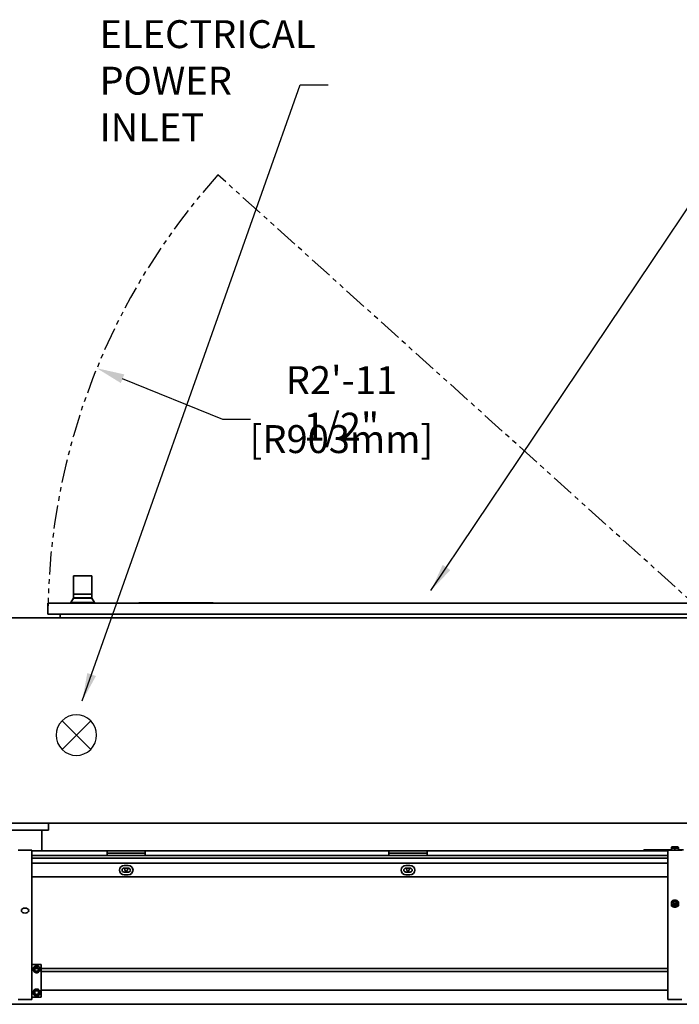
# Model space of a CAD drawing. Extents: x 8191 to 8662, y 60018 to 60314.
# Drawn here: x 8494 to 8529, y 60238 to 60291 of the extents above; entities that cross this region are included whole.
import ezdxf

# ---------------------------------------------------------------- set-up
doc = ezdxf.new("R2010")
doc.units = 0
doc.header["$MEASUREMENT"] = 0
doc.linetypes.add('PHANTOM', pattern=[2.5, 1.25, -0.25, 0.25, -0.25, 0.25, -0.25])
doc.layers.get('Defpoints').update_dxf_attribs({"linetype": 'CONTINUOUS'})
doc.layers.add('0100.0 MAIN  LEFT HAND MACHINE', color=7, linetype='CONTINUOUS')
doc.layers.add('0101.0 MAIN RIGHT HAND MACHINE', color=7, linetype='CONTINUOUS')
doc.layers.add('AM_5', color=3, linetype='CONTINUOUS', lineweight=15)
doc.layers.add('Visible Edges(Pearson)', color=7, linetype='CONTINUOUS', lineweight=35)
doc.styles.add('CONVERTER_1', font='simplex.shx', dxfattribs={"width": 0.95})
doc.styles.add('Text1', font='arial.ttf', dxfattribs={"width": 0.95})
doc.dimstyles.new('ACAD DIMS', dxfattribs={"dimtxt": 3, "dimasz": 1.5, "dimexe": 1.5, "dimexo": 1.5, "dimgap": 0.09, "dimtad": 0, "dimtih": 1, "dimtoh": 1, "dimdec": 3, "dimzin": 12, "dimdsep": 46, "dimlunit": 4, "dimtxsty": 'CONVERTER_1', "dimcen": 0.09, "dimclrd": 1, "dimclre": 1, "dimclrt": 256, "dimadec": 0, "dimazin": 0, "dimtfac": 1, "dimtdec": 3, "dimtofl": 0, "dimtmove": 0, "dimatfit": 3, "dimfxl": 1.5, "dimfrac": 2, "dimtolj": 1, "dimtzin": 0, "dimarcsym": 0})
doc.dimstyles.new('ACAD DIMS$4', dxfattribs={"dimtxt": 3, "dimasz": 1.5, "dimexe": 1.5, "dimexo": 1.5, "dimgap": 0.09, "dimtad": 0, "dimtih": 1, "dimtoh": 1, "dimdec": 3, "dimzin": 12, "dimdsep": 46, "dimlunit": 4, "dimtxsty": 'CONVERTER_1', "dimcen": 0.09, "dimclrd": 1, "dimclre": 1, "dimclrt": 256, "dimadec": 0, "dimazin": 0, "dimtfac": 1, "dimtdec": 3, "dimtofl": 0, "dimtmove": 0, "dimatfit": 3, "dimfxl": 1, "dimfrac": 2, "dimtolj": 1, "dimtzin": 0, "dimarcsym": 0})

# ---------------------------------------------------------------- blocks, each defined once
blk = doc.blocks.new('*D33')
at = {"layer": 'AM_5', "color": 1, "linetype": 'ByBlock', "lineweight": -2, "transparency": 16777216}
for p, q in [((8504.629, 60269.51), (8499.25, 60271.702)), ((8506.129, 60269.51), (8504.629, 60269.51))]:
    blk.add_line(p, q, dxfattribs=at)
at = {"layer": 'AM_5', "color": 1, "transparency": 16777216}
blk.add_solid([(8499.344, 60271.933), (8499.155, 60271.47), (8497.861, 60272.268)], dxfattribs=at)
at = {"layer": 'Defpoints', "color": 0, "transparency": 16777216}
for p in [(8497.861, 60272.268), (8530.791, 60258.852)]:
    blk.add_point(p, dxfattribs=at)
at = {"layer": 'AM_5', "color": 7, "transparency": 16777216, "char_height": 1.5, "attachment_point": 5, "style": 'Text1'}
for s, insert in [('\\A1;R2\'-11 1/2"', (8511.009, 60270.376)), ('\\A1;[R903mm]', (8511.009, 60268.459))]:
    blk.add_mtext(s, dxfattribs=dict(at, insert=insert))

msp = doc.modelspace()

# ---------------------------------------------------------------- linework, layer by layer
at = {"layer": '0101.0 MAIN RIGHT HAND MACHINE', "color": 5, "linetype": 'PHANTOM'}
msp.add_line((8530.7914, 60258.8515), (8504.3747, 60282.6546), dxfattribs=at)
at = {"layer": '0101.0 MAIN RIGHT HAND MACHINE', "color": 7, "linetype": 'Continuous'}
for p, q in [((8496.7669, 60252.5584), (8495.9964, 60253.329)), ((8497.5375, 60253.329), (8496.7669, 60252.5584)), ((8496.7669, 60252.5584), (8495.9964, 60251.7878)), ((8496.7669, 60252.5584), (8497.5375, 60251.7878))]:
    msp.add_line(p, q, dxfattribs=at)
at = {"layer": '0101.0 MAIN RIGHT HAND MACHINE', "color": 5, "linetype": 'PHANTOM'}
msp.add_arc((8530.7914, 60258.8515), 35.5588, 137.97918, 179.68281, dxfattribs=at)
at = {"layer": '0101.0 MAIN RIGHT HAND MACHINE', "color": 7, "linetype": 'Continuous'}
for start, end in [(45, 135), (135, 225), (315, 45), (225, 315)]:
    msp.add_arc((8496.7669, 60252.5584), 1.0898, start, end, dxfattribs=at)
at = {"layer": 'Visible Edges(Pearson)'}
for p, q in [((8497.5954, 60261.1188), (8496.6204, 60261.1188)), ((8496.6204, 60261.1188), (8496.6204, 60260.1346)), ((8497.5954, 60261.1188), (8497.5954, 60260.1346)), ((8496.6203, 60260.1346), (8497.5955, 60260.1346)), ((8496.6203, 60260.1346), (8496.6203, 60259.9306)), ((8497.5955, 60260.1346), (8497.5955, 60259.9306)), ((8495.2331, 60259.6389), (8531.4536, 60259.6389)), ((8495.2331, 60259.6389), (8495.2331, 60259.0484)), ((8496.6203, 60259.9188), (8496.478, 60259.6838)), ((8496.478, 60259.6838), (8497.7378, 60259.6838)), ((8496.478, 60259.6838), (8496.478, 60259.6389)), ((8496.6203, 60259.9306), (8497.5955, 60259.9306)), ((8496.6203, 60259.9188), (8497.5955, 60259.9188)), ((8496.6758, 60259.9306), (8496.6758, 60259.9188)), ((8497.54, 60259.9306), (8497.54, 60259.9188)), ((8497.5955, 60259.9188), (8497.7378, 60259.6838)), ((8497.7378, 60259.6838), (8497.7378, 60259.6389)), ((8500.1189, 60259.6589), (8504.1189, 60259.6589)), ((8500.1189, 60259.6579), (8500.1189, 60259.6589)), ((8500.1189, 60259.6579), (8500.4939, 60259.6579)), ((8500.1189, 60259.6579), (8500.1189, 60259.6389)), ((8503.7439, 60259.6579), (8500.4939, 60259.6579)), ((8503.7439, 60259.6579), (8504.1189, 60259.6579)), ((8504.1189, 60259.6589), (8504.1189, 60259.6579)), ((8504.1189, 60259.6389), (8504.1189, 60259.6579)), ((8531.4536, 60259.0484), (8495.2331, 60259.0484)), ((8495.9016, 60259.0484), (8495.9016, 60258.8515)), ((8531.5048, 60258.8515), (8493.1189, 60258.8515)), ((8495.0126, 60247.8279), (8493.2626, 60247.8279)), ((8495.0126, 60247.8279), (8495.2626, 60247.8279)), ((8495.2626, 60247.8279), (8529.5924, 60247.8279)), ((8495.2626, 60247.4529), (8495.2626, 60247.8279)), ((8495.0126, 60247.4529), (8493.2626, 60247.4529)), ((8494.9063, 60247.3279), (8494.9063, 60247.4529)), ((8494.9063, 60247.3279), (8494.9063, 60246.3413)), ((8495.2626, 60247.4529), (8495.0126, 60247.4529)), ((8493.6324, 60246.3708), (8494.3824, 60246.3708)), ((8494.3824, 60246.2209), (8494.3824, 60246.3708)), ((8494.3824, 60246.3413), (8528.5498, 60246.3413)), ((8494.3824, 60246.341), (8498.424, 60246.341)), ((8494.3824, 60246.2209), (8494.3824, 60240.0613)), ((8498.424, 60246.341), (8500.4713, 60246.341)), ((8498.424, 60246.0916), (8498.424, 60246.341)), ((8500.4713, 60246.221), (8498.424, 60246.221)), ((8500.4713, 60246.341), (8513.5618, 60246.341)), ((8500.4713, 60246.341), (8500.4713, 60246.0916)), ((8513.5618, 60246.341), (8515.6091, 60246.341)), ((8513.5618, 60246.0916), (8513.5618, 60246.341)), ((8515.6091, 60246.221), (8513.5618, 60246.221)), ((8515.6091, 60246.341), (8528.5498, 60246.341)), ((8515.6091, 60246.341), (8515.6091, 60246.0916)), ((8527.2622, 60246.3413), (8527.2622, 60246.3874)), ((8527.4984, 60246.3874), (8527.2622, 60246.3874)), ((8528.7373, 60246.3874), (8527.4984, 60246.3874)), ((8528.5498, 60246.3709), (8528.5498, 60246.221)), ((8528.5498, 60246.3709), (8529.2998, 60246.3709)), ((8528.5498, 60240.0614), (8528.5498, 60246.221)), ((8528.7482, 60246.5371), (8528.7373, 60246.4809)), ((8528.7373, 60246.4809), (8528.831, 60246.4809)), ((8528.7373, 60246.3786), (8528.7373, 60246.4731)), ((8529.0762, 60246.5579), (8528.7733, 60246.5579)), ((8528.831, 60246.4809), (8529.0185, 60246.4809)), ((8528.9248, 60246.3786), (8528.9248, 60246.4731)), ((8529.0185, 60246.4809), (8529.1123, 60246.4809)), ((8529.1013, 60246.5371), (8529.1123, 60246.4809)), ((8529.1123, 60246.3786), (8529.1123, 60246.4731)), ((8529.3897, 60246.3874), (8529.1123, 60246.3874)), ((8494.3824, 60246.0916), (8528.5498, 60246.0916)), ((8494.3824, 60245.9459), (8528.5494, 60245.9459)), ((8528.5494, 60245.9602), (8528.5498, 60245.9602)), ((8528.5494, 60245.9602), (8528.5494, 60245.7242)), ((8528.5494, 60245.7242), (8528.5498, 60245.7242)), ((8528.5498, 60245.6703), (8494.3824, 60245.6703)), ((8499.3297, 60245.4124), (8499.5659, 60245.4124)), ((8499.5659, 60245.1959), (8499.3297, 60245.1959)), ((8499.3395, 60245.5601), (8499.5561, 60245.5601)), ((8514.4675, 60245.4124), (8514.7037, 60245.4124)), ((8514.7037, 60245.1959), (8514.4675, 60245.1959)), ((8514.4773, 60245.5601), (8514.6938, 60245.5601)), ((8494.3824, 60244.9523), (8528.5498, 60244.9523)), ((8499.5561, 60245.0483), (8499.3395, 60245.0483)), ((8514.6938, 60245.0483), (8514.4773, 60245.0483)), ((8528.7516, 60243.5941), (8528.7408, 60243.5558)), ((8528.8298, 60243.5664), (8528.8298, 60243.5733)), ((8529.0198, 60243.5664), (8529.0198, 60243.5733)), ((8529.098, 60243.5941), (8529.1087, 60243.5558)), ((8528.7373, 60243.3812), (8528.7373, 60243.448)), ((8528.9248, 60243.3046), (8528.9248, 60243.3714)), ((8529.1123, 60243.3812), (8529.1123, 60243.448)), ((8494.8824, 60240.2259), (8494.3824, 60240.2259)), ((8494.3824, 60238.6694), (8494.3824, 60240.0613)), ((8494.7259, 60240.0114), (8494.5389, 60240.0114)), ((8494.8824, 60240.2259), (8494.8824, 60238.477)), ((8528.5498, 60240.0114), (8494.8824, 60240.0114)), ((8528.5498, 60240.0614), (8528.5498, 60238.6695)), ((8494.6206, 60239.8514), (8494.6442, 60239.8514)), ((8494.8824, 60239.8514), (8528.5498, 60239.8514)), ((8494.6206, 60238.8514), (8494.6442, 60238.8514)), ((8494.8824, 60238.8514), (8528.5498, 60238.8514)), ((8494.3824, 60238.3533), (8493.6324, 60238.3533)), ((8494.3824, 60238.6694), (8494.3824, 60238.6416)), ((8494.3824, 60238.3533), (8494.3824, 60238.6416)), ((8494.3824, 60238.477), (8494.8824, 60238.477)), ((8528.5498, 60238.6416), (8528.5498, 60238.6695)), ((8528.5498, 60238.6416), (8528.5498, 60238.3534)), ((8528.5498, 60238.3534), (8529.2998, 60238.3534)), ((8492.8414, 60238.0963), (8566.6051, 60238.0963))]:
    msp.add_line(p, q, dxfattribs=at)
for centre, radius in [((8494.6324, 60239.9759), 0.125), ((8494.6324, 60239.9759), 0.1), ((8494.6324, 60238.727), 0.125), ((8494.6324, 60238.727), 0.1)]:
    msp.add_circle(centre, radius, dxfattribs=at)
for centre, radius, start, end in [((8528.7733, 60246.5323), 0.0256, 90, 169), ((8529.0762, 60246.5323), 0.0256, 11, 90), ((8499.3395, 60245.3042), 0.2559, 90, 270), ((8499.3297, 60245.3042), 0.1083, 90, 270), ((8499.4477, 60245.3371), 0.08, 109.58759, 70.41241), ((8499.5561, 60245.3042), 0.2559, 270, 90), ((8499.5659, 60245.3042), 0.1083, 270, 90), ((8514.4773, 60245.3042), 0.2559, 90, 270), ((8514.4675, 60245.3042), 0.1083, 90, 270), ((8514.5855, 60245.3371), 0.08, 109.58759, 70.41241), ((8514.6938, 60245.3042), 0.2559, 270, 90), ((8514.7037, 60245.3042), 0.1083, 270, 90)]:
    msp.add_arc(centre, radius, start, end, dxfattribs=at)
for centre, major_axis, start_param, end_param in [((8528.9248, 60243.5664), (-0.1258, 0), 3.1415927, 6.2831853), ((8528.9248, 60243.53), (-0.1875, 0), 6.0875596, 6.2831853), ((8528.9248, 60243.53), (-0.1875, 0), 0, 1.0471976), ((8528.9248, 60243.53), (-0.1875, 0), 1.0471976, 2.0943951), ((8528.9248, 60243.53), (0.1875, 0), 5.2359878, 6.2831853), ((8528.9248, 60243.53), (0.1875, 0), 0, 0.1956257)]:
    msp.add_ellipse(centre, major_axis=major_axis, ratio=0.7071068, start_param=start_param, end_param=end_param, dxfattribs=at)
for centre, major_axis in [((8528.9248, 60243.5733), (-0.095, 0)), ((8528.9248, 60243.5817), (-0.0831, 0)), ((8494.0074, 60243.1304), (0.1969, 0))]:
    msp.add_ellipse(centre, major_axis=major_axis, ratio=0.7071068, dxfattribs=at)
for points, weights in [([(8528.831, 60246.4809), (8528.7875, 60246.4809), (8528.7373, 60246.4731)], [1, 1.0379548493, 1]), ([(8528.7373, 60246.4731), (8528.7373, 60246.4809), (8528.7373, 60246.4809)], [1, 1.0379548493, 1]), ([(8528.7373, 60246.3709), (8528.7373, 60246.3709), (8528.7373, 60246.3786)], [1, 1.0379548493, 1]), ([(8528.7373, 60246.3786), (8528.7875, 60246.3709), (8528.831, 60246.3709)], [1, 1.0379548493, 1]), ([(8528.9248, 60246.4731), (8528.8745, 60246.4809), (8528.831, 60246.4809)], [1, 1.0379548493, 1]), ([(8528.831, 60246.3709), (8528.8745, 60246.3709), (8528.9248, 60246.3786)], [1, 1.0379548493, 1]), ([(8529.0185, 60246.4809), (8528.975, 60246.4809), (8528.9248, 60246.4731)], [1, 1.0379548493, 1]), ([(8528.9248, 60246.3786), (8528.975, 60246.3709), (8529.0185, 60246.3709)], [1, 1.0379548493, 1]), ([(8529.1123, 60246.4731), (8529.062, 60246.4809), (8529.0185, 60246.4809)], [1, 1.0379548493, 1]), ([(8529.0185, 60246.3709), (8529.062, 60246.3709), (8529.1123, 60246.3786)], [1, 1.0379548493, 1]), ([(8529.1123, 60246.4809), (8529.1123, 60246.4809), (8529.1123, 60246.4731)], [1, 1.0379548493, 1]), ([(8529.1123, 60246.3786), (8529.1123, 60246.3709), (8529.1123, 60246.3709)], [1, 1.0379548493, 1]), ([(8528.7373, 60243.6011), (8528.748, 60243.6066), (8528.7582, 60243.6117)], [1, 1.0078879337, 1.01249726141]), ([(8528.7373, 60243.53), (8528.7373, 60243.5655), (8528.7373, 60243.6011)], [1, 1.0379548493, 1]), ([(8529.0913, 60243.6117), (8529.1015, 60243.6066), (8529.1123, 60243.6011)], [1.01249726141, 1.0078879337, 1]), ([(8529.1123, 60243.6011), (8529.1123, 60243.5655), (8529.1123, 60243.53)], [1, 1.0379548493, 1]), ([(8528.7373, 60243.448), (8528.7373, 60243.4945), (8528.7373, 60243.53)], [1, 1.0379548493, 1]), ([(8528.831, 60243.4152), (8528.7875, 60243.433), (8528.7373, 60243.448)], [1, 1.0379548493, 1]), ([(8528.7373, 60243.3812), (8528.7875, 60243.3552), (8528.831, 60243.3374)], [1, 1.0379548493, 1]), ([(8528.9248, 60243.3714), (8528.8745, 60243.3974), (8528.831, 60243.4152)], [1, 1.0379548493, 1]), ([(8528.831, 60243.3374), (8528.8745, 60243.3197), (8528.9248, 60243.3046)], [1, 1.0379548493, 1]), ([(8529.0185, 60243.4152), (8528.975, 60243.3974), (8528.9248, 60243.3714)], [1, 1.0379548493, 1]), ([(8528.9248, 60243.3046), (8528.975, 60243.3197), (8529.0185, 60243.3374)], [1, 1.0379548493, 1]), ([(8529.1123, 60243.448), (8529.062, 60243.433), (8529.0185, 60243.4152)], [1, 1.0379548493, 1]), ([(8529.0185, 60243.3374), (8529.062, 60243.3552), (8529.1123, 60243.3812)], [1, 1.0379548493, 1]), ([(8529.1123, 60243.53), (8529.1123, 60243.4945), (8529.1123, 60243.448)], [1, 1.0379548493, 1])]:
    msp.add_rational_spline(points, weights, degree=2, dxfattribs=at)
for points, knots in [([(8528.7516, 60243.5941), (8528.7553, 60243.6074), (8528.7617, 60243.6201), (8528.7794, 60243.6439), (8528.7911, 60243.6548), (8528.8186, 60243.6738), (8528.8347, 60243.6817), (8528.8694, 60243.6933), (8528.8881, 60243.697), (8528.926, 60243.6998), (8528.9453, 60243.6989), (8528.9826, 60243.6927), (8529.0006, 60243.6873), (8529.0336, 60243.6723), (8529.0485, 60243.6628), (8529.0734, 60243.6403), (8529.0835, 60243.6275), (8529.0936, 60243.6071), (8529.0961, 60243.6007), (8529.098, 60243.5941)], [3.3372183, 3.3372183, 3.3372183, 3.3372183, 3.6262353, 3.6262353, 3.9389164, 3.9389164, 4.270556, 4.270556, 4.6077748, 4.6077748, 4.9453034, 4.9453034, 5.2828673, 5.2828673, 5.6190667, 5.6190667, 5.9445803, 5.9445803, 6.0875596, 6.0875596, 6.0875596, 6.0875596]), ([(8529.0506, 60243.5664), (8529.0506, 60243.5567), (8529.0479, 60243.5469), (8529.037, 60243.5292), (8529.0299, 60243.5213), (8529.0124, 60243.5078), (8529.0024, 60243.5021), (8528.98, 60243.4929), (8528.9677, 60243.4894), (8528.942, 60243.4852), (8528.9286, 60243.4845), (8528.9021, 60243.4858), (8528.8891, 60243.4879), (8528.8647, 60243.4945), (8528.8534, 60243.4991), (8528.8336, 60243.5101), (8528.8252, 60243.5166), (8528.8116, 60243.5305), (8528.8066, 60243.5379), (8528.8004, 60243.5524), (8528.7989, 60243.5594), (8528.7989, 60243.5664)], [6.2831853, 6.2831853, 6.2831853, 6.2831853, 6.6931346, 6.6931346, 7.0257251, 7.0257251, 7.3277404, 7.3277404, 7.6256455, 7.6256455, 7.9243127, 7.9243127, 8.223329, 8.223329, 8.5215223, 8.5215223, 8.8201027, 8.8201027, 9.1295118, 9.1295118, 9.424778, 9.424778, 9.424778, 9.424778]), ([(8494.6324, 60239.7884), (8494.6094, 60239.7884), (8494.5851, 60239.7929), (8494.541, 60239.8105), (8494.5213, 60239.8235), (8494.4849, 60239.8567), (8494.4689, 60239.8805), (8494.4489, 60239.9292), (8494.4449, 60239.9541), (8494.4449, 60240.0048), (8494.4518, 60240.0335), (8494.4765, 60240.0837), (8494.4942, 60240.1054), (8494.5286, 60240.133), (8494.5454, 60240.1432), (8494.5745, 60240.1545), (8494.5849, 60240.1576), (8494.6072, 60240.162), (8494.6192, 60240.1634), (8494.6457, 60240.1634), (8494.6577, 60240.162), (8494.68, 60240.1576), (8494.6904, 60240.1545), (8494.7195, 60240.1432), (8494.7363, 60240.133), (8494.7707, 60240.1054), (8494.7884, 60240.0837), (8494.8131, 60240.0335), (8494.8199, 60240.0048), (8494.8199, 60239.9541), (8494.8159, 60239.9292), (8494.796, 60239.8805), (8494.78, 60239.8567), (8494.7436, 60239.8235), (8494.7238, 60239.8105), (8494.6797, 60239.7929), (8494.6554, 60239.7884), (8494.6324, 60239.7884)], [0, 0, 0, 0, 0.1752534, 0.1752534, 0.3505068, 0.3505068, 0.5871555, 0.5871555, 0.8238043, 0.8238043, 1.1379226, 1.1379226, 1.4520409, 1.4520409, 1.6543234, 1.6543234, 1.7554647, 1.7554647, 1.856606, 1.856606, 1.9577472, 1.9577472, 2.0588885, 2.0588885, 2.261171, 2.261171, 2.5752893, 2.5752893, 2.8894076, 2.8894076, 3.1260564, 3.1260564, 3.3627052, 3.3627052, 3.5379585, 3.5379585, 3.7132119, 3.7132119, 3.7132119, 3.7132119]), ([(8494.6324, 60238.5395), (8494.6192, 60238.5395), (8494.6072, 60238.5409), (8494.5849, 60238.5453), (8494.5745, 60238.5484), (8494.5454, 60238.5597), (8494.5286, 60238.5699), (8494.4942, 60238.5975), (8494.4765, 60238.6192), (8494.4518, 60238.6694), (8494.4449, 60238.6981), (8494.4449, 60238.7488), (8494.4489, 60238.7737), (8494.4689, 60238.8224), (8494.4849, 60238.8462), (8494.5213, 60238.8794), (8494.541, 60238.8924), (8494.5851, 60238.91), (8494.6094, 60238.9145), (8494.6554, 60238.9145), (8494.6797, 60238.91), (8494.7238, 60238.8924), (8494.7436, 60238.8794), (8494.78, 60238.8462), (8494.796, 60238.8224), (8494.8159, 60238.7737), (8494.8199, 60238.7488), (8494.8199, 60238.6981), (8494.8131, 60238.6694), (8494.7884, 60238.6192), (8494.7707, 60238.5975), (8494.7363, 60238.5699), (8494.7195, 60238.5597), (8494.6904, 60238.5484), (8494.68, 60238.5453), (8494.6577, 60238.5409), (8494.6457, 60238.5395), (8494.6324, 60238.5395)], [0, 0, 0, 0, 0.1011413, 0.1011413, 0.2022825, 0.2022825, 0.4045651, 0.4045651, 0.7186833, 0.7186833, 1.0328016, 1.0328016, 1.2694504, 1.2694504, 1.5060992, 1.5060992, 1.6813526, 1.6813526, 1.856606, 1.856606, 2.0318593, 2.0318593, 2.2071127, 2.2071127, 2.4437615, 2.4437615, 2.6804103, 2.6804103, 2.9945286, 2.9945286, 3.3086468, 3.3086468, 3.5109294, 3.5109294, 3.6120706, 3.6120706, 3.7132119, 3.7132119, 3.7132119, 3.7132119])]:
    msp.add_open_spline(points, degree=3, knots=knots, dxfattribs=at)

# ---------------------------------------------------------------- texts
at = {"layer": '0101.0 MAIN RIGHT HAND MACHINE', "linetype": 'Continuous', "insert": (8510.6705, 60284.4608), "char_height": 1.5, "attachment_point": 9, "style": 'Text1'}
msp.add_mtext('\\pxql;ELECTRICAL\\PPOWER INLET', dxfattribs=at)

# ---------------------------------------------------------------- dimensions: what is measured, and where the dimension line sits
at = {"layer": 'AM_5'}
dim = msp.add_radius_dim(center=(8530.7914, 60258.8515), mpoint=(8497.8606, 60272.2677), dimstyle='ACAD DIMS$4', override={"dimtxt": 1.5, "dimdec": 2, "dimpost": '\\X', "dimtxsty": 'Text1', "dimclrt": 7, "dimarcsym": 1}, dxfattribs=at)
dim.commit()
dim.dimension.update_dxf_attribs({"geometry": '*D33', "text_midpoint": (8511.0089, 60269.5101), "dimtype": 164})

# ---------------------------------------------------------------- leaders
at = {"layer": '0100.0 MAIN  LEFT HAND MACHINE', "color": 7, "linetype": 'Continuous', "annotation_type": 0, "has_hookline": 1, "hookline_direction": 1, "horizontal_direction": (-1, 0, 0)}
for points in [[(8497.0859, 60254.3983), (8508.7964, 60287.484), (8510.2964, 60287.484)], [(8515.8177, 60260.318), (8530.1091, 60281.5941), (8531.6091, 60281.5941)]]:
    msp.add_leader(points, dimstyle='ACAD DIMS', override={"dimdec": 1, "dimlfac": 25.4, "dimlunit": 2, "dimpost": 'mm\\X', "dimtdec": 1, "dimarcsym": 1}, dxfattribs=at)

doc.saveas('drawing.dxf')
